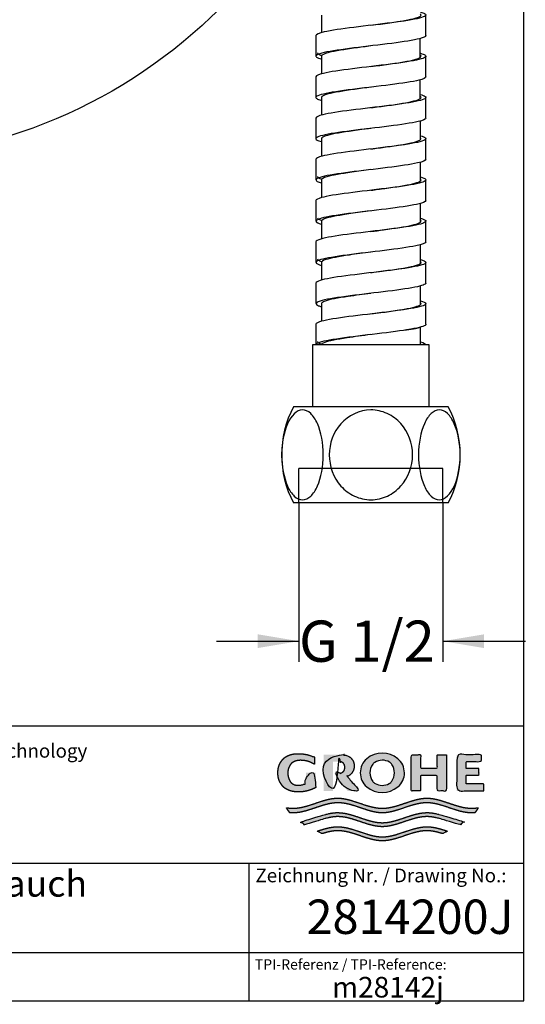
# Model space of a CAD drawing. Units: millimetres. Extents: x 7 to 203, y 4 to 291.
# Drawn here: x 130 to 203, y 4 to 148 of the extents above; entities that cross this region are included whole.
import ezdxf
from ezdxf.enums import TextEntityAlignment as Align
from ezdxf.lldxf.tags import DXFTag

# ---------------------------------------------------------------- set-up
doc = ezdxf.new("R2010")
doc.units = ezdxf.units.MM
for name, color, linetype in [('Default', 7, 'Continuous'), ('DV1_デフォルト', 7, 'Continuous'), ('Standard', 7, 'Continuous')]:
    doc.layers.add(name, color=color, linetype=linetype)
doc.styles.add('SEACAD_arial_ttf', font='arial.ttf')
doc.styles.add('SEACAD_seiso_ttf', font='seiso.ttf')
tags = doc.linetypes.add('CENTER2', pattern=[28.575, 19.05, -3.175, 3.175, -3.175]).pattern_tags.tags
tags[10:11] = [DXFTag(74, 4), DXFTag(75, 0), DXFTag(340, '0'), DXFTag(46, 0.0), DXFTag(50, 0.0), DXFTag(44, 0.0), DXFTag(45, 0.0)]
tags[8:9] = [DXFTag(74, 4), DXFTag(75, 0), DXFTag(340, '0'), DXFTag(46, 0.0), DXFTag(50, 0.0), DXFTag(44, 0.0), DXFTag(45, 0.0)]
tags[6:7] = [DXFTag(74, 4), DXFTag(75, 0), DXFTag(340, '0'), DXFTag(46, 0.0), DXFTag(50, 0.0), DXFTag(44, 0.0), DXFTag(45, 0.0)]
tags[4:5] = [DXFTag(74, 4), DXFTag(75, 0), DXFTag(340, '0'), DXFTag(46, 0.0), DXFTag(50, 0.0), DXFTag(44, 0.0), DXFTag(45, 0.0)]
tags = doc.linetypes.add('HIDDEN2', pattern=[4.7625, 3.175, -1.5875]).pattern_tags.tags
tags[6:7] = [DXFTag(74, 4), DXFTag(75, 0), DXFTag(340, '0'), DXFTag(46, 0.0), DXFTag(50, 0.0), DXFTag(44, 0.0), DXFTag(45, 0.0)]
tags[4:5] = [DXFTag(74, 4), DXFTag(75, 0), DXFTag(340, '0'), DXFTag(46, 0.0), DXFTag(50, 0.0), DXFTag(44, 0.0), DXFTag(45, 0.0)]
doc.dimstyles.new('JIS', dxfattribs={"dimtxt": 6, "dimasz": 6, "dimexe": 3, "dimexo": 0, "dimgap": 3, "dimtad": 0, "dimdsep": 46, "dimtxsty": 'SEACAD_arial_ttf', "dimblk1": '_SE_FILLED', "dimblk2": '_SE_FILLED', "dimsah": 1, "dimcen": 3, "dimclrd": 136, "dimclre": 136, "dimclrt": 136, "dimadec": 0, "dimazin": 0, "dimtfac": 1, "dimtofl": 0, "dimtmove": 0, "dimatfit": 3, "dimfxl": 0, "dimtolj": 1, "dimarcsym": 0})

# ---------------------------------------------------------------- blocks, each defined once
blk = doc.blocks.new('SE')
at = {"layer": 'DV1_デフォルト', "color": 7, "linetype": 'Continuous'}
for p, q in [((173.56, 148.42), (173.56, 145.85)), ((188.75, 145.43), (188.75, 148.43)), ((172.76, 145.42), (172.76, 142.42)), ((187.95, 142.27), (187.95, 144.99)), ((173.56, 142.42), (173.56, 139.85)), ((188.75, 139.43), (188.75, 142.43)), ((172.76, 139.42), (172.76, 136.42)), ((187.95, 136.27), (187.95, 138.99)), ((173.56, 136.42), (173.56, 133.85)), ((188.76, 133.43), (188.76, 136.43)), ((172.76, 133.42), (172.76, 130.42)), ((187.96, 130.27), (187.96, 132.99)), ((173.56, 130.42), (173.56, 127.85)), ((188.76, 127.43), (188.76, 130.43)), ((172.76, 127.42), (172.76, 124.42)), ((187.96, 124.27), (187.96, 126.99)), ((173.56, 124.42), (173.56, 121.85)), ((188.76, 121.43), (188.76, 124.43)), ((172.76, 121.42), (172.76, 118.42)), ((187.96, 118.27), (187.96, 120.99)), ((173.56, 118.42), (173.56, 115.85)), ((188.76, 115.43), (188.76, 118.43)), ((172.76, 115.42), (172.76, 112.42)), ((187.96, 112.27), (187.96, 114.99)), ((173.56, 112.42), (173.56, 109.85)), ((188.76, 109.42), (188.76, 112.42)), ((172.76, 109.42), (172.76, 106.42)), ((187.96, 106.27), (187.96, 109)), ((173.56, 106.42), (173.56, 103.85)), ((188.76, 103.42), (188.76, 106.42)), ((172.76, 103.42), (172.76, 100.42)), ((187.96, 100.42), (187.96, 103)), ((189.26, 100.42), (172.26, 100.42)), ((172.26, 100.42), (172.26, 91.42)), ((188.76, 100.42), (188.76, 100.42)), ((189.26, 91.42), (189.26, 100.42)), ((192.02, 91.42), (169.49, 91.42)), ((192.02, 77.42), (169.49, 77.42))]:
    blk.add_line(p, q, dxfattribs=at)
at = {"layer": 'DV1_デフォルト', "color": 7, "linetype": 'HIDDEN2'}
for p, q in [((170.28, 77.42), (170.28, 82.42)), ((191.24, 82.42), (170.28, 82.42)), ((191.24, 77.42), (191.24, 82.42))]:
    blk.add_line(p, q, dxfattribs=at)
at = {"layer": 'DV1_デフォルト', "color": 7, "linetype": 'CENTER2'}
blk.add_circle((105.76, 202.42), 75, dxfattribs=at)
at = {"layer": 'DV1_デフォルト', "color": 7, "linetype": 'Continuous'}
for centre, start, end in [((182.76, 84.42), 152.1819, 207.8181), ((178.76, 84.42), 332.1819, 27.8181)]:
    blk.add_arc(centre, 15, start, end, dxfattribs=at)
for points, knots in [([(187.96, 148.85), (188.23, 148.78), (188.43, 148.71), (188.97, 148.41), (188.71, 148.19), (186.98, 147.74), (185.51, 147.52), (182.05, 147.07), (180.06, 146.85), (176.51, 146.4), (174.95, 146.18), (173.18, 145.78), (172.76, 145.6), (172.76, 145.42)], [0, 0, 0, 0, 0.064137, 0.064137, 0.2592657, 0.2592657, 0.4543943, 0.4543943, 0.6495229, 0.6495229, 0.8446515, 0.8446515, 1, 1, 1, 1]), ([(180.76, 146.92), (181.7, 147.05), (182.64, 147.17), (185.09, 147.52), (186.43, 147.74), (187.95, 148.17), (188.21, 148.37), (187.96, 148.58)], [0, 0, 0, 0, 0.223351, 0.223351, 0.628067, 0.628067, 1, 1, 1, 1]), ([(188.75, 145.43), (188.75, 145.27), (188.44, 145.12), (186.98, 144.74), (185.51, 144.52), (182.05, 144.07), (180.06, 143.85), (176.51, 143.4), (174.95, 143.18), (172.97, 142.73), (172.57, 142.51), (172.96, 142.19), (173.2, 142.09), (173.55, 142)], [0, 0, 0, 0, 0.135029, 0.135029, 0.330215, 0.330215, 0.525401, 0.525401, 0.720587, 0.720587, 0.915772, 0.915772, 1, 1, 1, 1]), ([(180.76, 143.92), (180, 143.82), (179.25, 143.72), (176.93, 143.4), (175.53, 143.18), (173.93, 142.78), (173.56, 142.6), (173.56, 142.42)], [0, 0, 0, 0, 0.19975, 0.19975, 0.645491, 0.645491, 1, 1, 1, 1]), ([(187.96, 142.85), (188.26, 142.77), (188.48, 142.69), (188.97, 142.38), (188.65, 142.16), (186.83, 141.71), (185.33, 141.49), (181.83, 141.04), (179.84, 140.82), (176.32, 140.37), (174.79, 140.15), (173.14, 139.76), (172.76, 139.59), (172.76, 139.42)], [0, 0, 0, 0, 0.071633, 0.071633, 0.266781, 0.266781, 0.46193, 0.46193, 0.657079, 0.657079, 0.852228, 0.852228, 1, 1, 1, 1]), ([(172.96, 142.92), (172.96, 142.88), (172.98, 142.85), (173.11, 142.71), (173.33, 142.61), (173.66, 142.52)], [0, 0, 0, 0, 0.274001, 0.274001, 1, 1, 1, 1]), ([(180.76, 140.92), (181.63, 141.04), (182.51, 141.15), (184.93, 141.49), (186.3, 141.71), (187.93, 142.15), (188.22, 142.36), (187.96, 142.58)], [0, 0, 0, 0, 0.207833, 0.207833, 0.612425, 0.612425, 1, 1, 1, 1]), ([(188.75, 139.43), (188.75, 139.26), (188.41, 139.1), (186.83, 138.71), (185.33, 138.49), (181.83, 138.04), (179.84, 137.82), (176.32, 137.37), (174.79, 137.15), (172.91, 136.7), (172.56, 136.48), (173, 136.17), (173.23, 136.08), (173.55, 136)], [0, 0, 0, 0, 0.1425014, 0.1425014, 0.3376639, 0.3376639, 0.5328265, 0.5328265, 0.7279891, 0.7279891, 0.9231517, 0.9231517, 1, 1, 1, 1]), ([(180.76, 137.92), (179.94, 137.81), (179.12, 137.71), (176.76, 137.37), (175.39, 137.15), (173.9, 136.76), (173.56, 136.59), (173.56, 136.42)], [0, 0, 0, 0, 0.216705, 0.216705, 0.66231, 0.66231, 1, 1, 1, 1]), ([(187.96, 136.85), (188.29, 136.76), (188.52, 136.67), (188.96, 136.36), (188.59, 136.13), (186.68, 135.69), (185.14, 135.46), (181.61, 135.02), (179.63, 134.8), (176.14, 134.35), (174.64, 134.13), (173.1, 133.74), (172.76, 133.58), (172.76, 133.42)], [0, 0, 0, 0, 0.079462, 0.079462, 0.27452, 0.27452, 0.469578, 0.469578, 0.664635, 0.664635, 0.859693, 0.859693, 1, 1, 1, 1]), ([(180.76, 134.92), (181.57, 135.03), (182.38, 135.14), (184.76, 135.46), (186.16, 135.69), (187.9, 136.13), (188.24, 136.36), (187.96, 136.58), (187.96, 136.58), (187.96, 136.58)], [0, 0, 0, 0, 0.191937, 0.191937, 0.595613, 0.595613, 0.999289, 0.999289, 1, 1, 1, 1]), ([(188.76, 133.43), (188.75, 133.25), (188.37, 133.08), (186.68, 132.69), (185.14, 132.46), (181.61, 132.02), (179.63, 131.8), (176.14, 131.35), (174.64, 131.13), (172.84, 130.68), (172.55, 130.46), (173.05, 130.15), (173.27, 130.07), (173.56, 129.99)], [0, 0, 0, 0, 0.1498527, 0.1498527, 0.3449099, 0.3449099, 0.5399672, 0.5399672, 0.7350244, 0.7350244, 0.9300817, 0.9300817, 1, 1, 1, 1]), ([(180.76, 131.92), (179.87, 131.81), (178.99, 131.69), (176.6, 131.35), (175.26, 131.13), (173.86, 130.74), (173.56, 130.58), (173.56, 130.42)], [0, 0, 0, 0, 0.233741, 0.233741, 0.679364, 0.679364, 1, 1, 1, 1]), ([(187.96, 130.85), (188.32, 130.75), (188.57, 130.65), (188.94, 130.33), (188.52, 130.11), (186.52, 129.66), (184.95, 129.44), (181.39, 128.99), (179.41, 128.77), (175.96, 128.32), (174.5, 128.1), (173.06, 127.73), (172.76, 127.57), (172.76, 127.42)], [0, 0, 0, 0, 0.086481, 0.086481, 0.281652, 0.281652, 0.476822, 0.476822, 0.671992, 0.671992, 0.867162, 0.867162, 1, 1, 1, 1]), ([(180.76, 128.92), (181.5, 129.02), (182.25, 129.12), (184.59, 129.44), (186.02, 129.66), (187.84, 130.11), (188.22, 130.33), (187.98, 130.56), (187.97, 130.57), (187.96, 130.58)], [0, 0, 0, 0, 0.1768535, 0.1768535, 0.5814147, 0.5814147, 0.9859759, 0.9859759, 1, 1, 1, 1]), ([(188.76, 127.43), (188.76, 127.25), (188.33, 127.07), (186.52, 126.66), (184.95, 126.44), (181.39, 125.99), (179.41, 125.77), (175.96, 125.32), (174.5, 125.1), (172.79, 124.65), (172.54, 124.43), (173.09, 124.14), (173.3, 124.07), (173.56, 123.99)], [0, 0, 0, 0, 0.157438, 0.157438, 0.352542, 0.352542, 0.547646, 0.547646, 0.74275, 0.74275, 0.937854, 0.937854, 1, 1, 1, 1]), ([(187.96, 124.85), (188.35, 124.74), (188.61, 124.64), (188.92, 124.31), (188.45, 124.08), (186.36, 123.64), (184.76, 123.41), (181.17, 122.97), (179.19, 122.74), (175.78, 122.3), (174.36, 122.07), (173.03, 121.71), (172.76, 121.56), (172.76, 121.42)], [0, 0, 0, 0, 0.093791, 0.093791, 0.289024, 0.289024, 0.484257, 0.484257, 0.67949, 0.67949, 0.874723, 0.874723, 1, 1, 1, 1]), ([(172.96, 124.92), (172.96, 124.86), (173.01, 124.8), (173.23, 124.66), (173.42, 124.59), (173.66, 124.52)], [0, 0, 0, 0, 0.463215, 0.463215, 1, 1, 1, 1]), ([(180.76, 125.92), (179.81, 125.8), (178.86, 125.67), (176.44, 125.32), (175.12, 125.1), (173.83, 124.73), (173.56, 124.57), (173.56, 124.42)], [0, 0, 0, 0, 0.250916, 0.250916, 0.69671, 0.69671, 1, 1, 1, 1]), ([(180.76, 122.92), (181.44, 123.01), (182.12, 123.1), (184.41, 123.41), (185.87, 123.64), (187.77, 124.08), (188.2, 124.31), (188, 124.54), (187.98, 124.56), (187.96, 124.58)], [0, 0, 0, 0, 0.161624, 0.161624, 0.566741, 0.566741, 0.971859, 0.971859, 1, 1, 1, 1]), ([(188.76, 121.43), (188.76, 121.24), (188.28, 121.05), (186.36, 120.64), (184.76, 120.41), (181.17, 119.97), (179.19, 119.74), (175.78, 119.3), (174.36, 119.07), (172.74, 118.63), (172.54, 118.4), (173.14, 118.12), (173.33, 118.06), (173.55, 117.99)], [0, 0, 0, 0, 0.164756, 0.164756, 0.35992, 0.35992, 0.555084, 0.555084, 0.750248, 0.750248, 0.945412, 0.945412, 1, 1, 1, 1]), ([(172.96, 118.92), (172.96, 118.85), (173.03, 118.78), (173.27, 118.64), (173.44, 118.58), (173.66, 118.51)], [0, 0, 0, 0, 0.526501, 0.526501, 1, 1, 1, 1]), ([(180.76, 119.92), (179.75, 119.79), (178.74, 119.65), (176.28, 119.3), (175, 119.07), (173.8, 118.71), (173.56, 118.56), (173.56, 118.42)], [0, 0, 0, 0, 0.268005, 0.268005, 0.713906, 0.713906, 1, 1, 1, 1]), ([(187.96, 118.85), (188.38, 118.74), (188.65, 118.62), (188.89, 118.28), (188.36, 118.06), (186.2, 117.61), (184.57, 117.39), (180.95, 116.94), (178.98, 116.72), (175.61, 116.27), (174.22, 116.05), (173, 115.69), (172.76, 115.56), (172.76, 115.42)], [0, 0, 0, 0, 0.101474, 0.101474, 0.296669, 0.296669, 0.491865, 0.491865, 0.687061, 0.687061, 0.882256, 0.882256, 1, 1, 1, 1]), ([(180.76, 116.92), (181.37, 117), (181.99, 117.08), (184.24, 117.39), (185.73, 117.61), (187.7, 118.06), (188.18, 118.28), (188.02, 118.53), (187.99, 118.55), (187.96, 118.58)], [0, 0, 0, 0, 0.145973, 0.145973, 0.5506, 0.5506, 0.955227, 0.955227, 1, 1, 1, 1]), ([(188.76, 115.43), (188.76, 115.23), (188.24, 115.03), (186.2, 114.61), (184.57, 114.39), (180.95, 113.94), (178.98, 113.72), (175.61, 113.27), (174.22, 113.05), (172.69, 112.6), (172.55, 112.38), (173.19, 112.1), (173.36, 112.05), (173.56, 111.99)], [0, 0, 0, 0, 0.172258, 0.172258, 0.367338, 0.367338, 0.562419, 0.562419, 0.7575, 0.7575, 0.95258, 0.95258, 1, 1, 1, 1]), ([(180.76, 113.92), (179.68, 113.78), (178.61, 113.64), (176.12, 113.27), (174.88, 113.05), (173.77, 112.69), (173.56, 112.56), (173.56, 112.42)], [0, 0, 0, 0, 0.285059, 0.285059, 0.730993, 0.730993, 1, 1, 1, 1]), ([(187.96, 112.85), (188.41, 112.73), (188.68, 112.6), (188.85, 112.25), (188.28, 112.03), (186.03, 111.59), (184.37, 111.36), (180.73, 110.92), (178.76, 110.69), (175.44, 110.25), (174.09, 110.02), (172.97, 109.67), (172.76, 109.55), (172.76, 109.42)], [0, 0, 0, 0, 0.1090323, 0.1090323, 0.3042515, 0.3042515, 0.4994708, 0.4994708, 0.69469, 0.69469, 0.8899093, 0.8899093, 1, 1, 1, 1]), ([(172.96, 112.92), (172.96, 112.84), (173.04, 112.76), (173.32, 112.63), (173.47, 112.57), (173.66, 112.52)], [0, 0, 0, 0, 0.5904, 0.5904, 1, 1, 1, 1]), ([(180.76, 110.92), (181.31, 111), (181.86, 111.07), (184.06, 111.36), (185.57, 111.59), (187.62, 112.03), (188.14, 112.25), (188.03, 112.51), (188, 112.55), (187.96, 112.58)], [0, 0, 0, 0, 0.130352, 0.130352, 0.534645, 0.534645, 0.938937, 0.938937, 1, 1, 1, 1]), ([(188.76, 109.42), (188.76, 109.22), (188.19, 109.01), (186.03, 108.59), (184.37, 108.36), (180.73, 107.92), (178.76, 107.69), (175.44, 107.25), (174.09, 107.02), (172.65, 106.58), (172.57, 106.35), (173.25, 106.08), (173.39, 106.04), (173.56, 105.99)], [0, 0, 0, 0, 0.179366, 0.179366, 0.374478, 0.374478, 0.56959, 0.56959, 0.764702, 0.764702, 0.959814, 0.959814, 1, 1, 1, 1]), ([(180.76, 107.92), (179.62, 107.77), (178.48, 107.62), (175.97, 107.25), (174.76, 107.02), (173.75, 106.67), (173.56, 106.55), (173.56, 106.42)], [0, 0, 0, 0, 0.302244, 0.302244, 0.748309, 0.748309, 1, 1, 1, 1]), ([(187.97, 106.85), (188.45, 106.72), (188.72, 106.59), (188.81, 106.23), (188.19, 106.01), (185.86, 105.56), (184.17, 105.34), (180.51, 104.89), (178.55, 104.67), (175.27, 104.22), (173.96, 104), (172.94, 103.66), (172.76, 103.54), (172.76, 103.42)], [0, 0, 0, 0, 0.116159, 0.116159, 0.311472, 0.311472, 0.506785, 0.506785, 0.702098, 0.702098, 0.897411, 0.897411, 1, 1, 1, 1]), ([(180.76, 104.92), (181.24, 104.99), (181.73, 105.05), (183.87, 105.34), (185.42, 105.56), (187.54, 106.01), (188.11, 106.23), (188.04, 106.49), (188.01, 106.53), (187.97, 106.57)], [0, 0, 0, 0, 0.115269, 0.115269, 0.520856, 0.520856, 0.926444, 0.926444, 1, 1, 1, 1]), ([(188.76, 103.42), (188.76, 103.21), (188.14, 103), (185.86, 102.56), (184.17, 102.34), (180.51, 101.89), (178.55, 101.67), (175.27, 101.22), (173.96, 101), (172.94, 100.66), (172.76, 100.54), (172.76, 100.42)], [0, 0, 0, 0, 0.213617, 0.213617, 0.436693, 0.436693, 0.65977, 0.65977, 0.882846, 0.882846, 1, 1, 1, 1]), ([(180.76, 101.92), (179.55, 101.76), (178.35, 101.6), (175.82, 101.22), (174.64, 101), (173.72, 100.66), (173.56, 100.54), (173.56, 100.42)], [0, 0, 0, 0, 0.31945, 0.31945, 0.765735, 0.765735, 1, 1, 1, 1]), ([(172.96, 100.92), (172.96, 100.83), (173.08, 100.73), (173.42, 100.59), (173.53, 100.55), (173.66, 100.51)], [0, 0, 0, 0, 0.715047, 0.715047, 1, 1, 1, 1]), ([(187.96, 100.85), (188.48, 100.71), (188.75, 100.57), (188.76, 100.43), (188.76, 100.42), (188.76, 100.42)], [0, 0, 0, 0, 0.992121, 0.992121, 1, 1, 1, 1]), ([(188.06, 100.42), (188.06, 100.42), (188.06, 100.43), (188.06, 100.48), (188.02, 100.53), (187.96, 100.57)], [0, 0, 0, 0, 0.025798, 0.025798, 1, 1, 1, 1]), ([(173.83, 84.42), (173.83, 82.76), (173.53, 81.12), (172.71, 79.28), (172.37, 78.77), (171.63, 78.08), (171.21, 77.89), (170.39, 77.88), (169.98, 78.07), (169.23, 78.77), (168.89, 79.27), (168.07, 81.12), (167.77, 82.78), (167.77, 86.06), (168.07, 87.72), (169.16, 90.17), (169.96, 90.96), (171.2, 90.96), (171.61, 90.78), (172.37, 90.08), (172.7, 89.57), (173.53, 87.74), (173.83, 86.09), (173.83, 84.42)], [0, 0, 0, 0, 0.125, 0.125, 0.1875, 0.1875, 0.25, 0.25, 0.3125, 0.3125, 0.375, 0.375, 0.5, 0.5, 0.625, 0.625, 0.75, 0.75, 0.8125, 0.8125, 0.875, 0.875, 1, 1, 1, 1]), ([(186.82, 84.42), (186.82, 82.76), (186.22, 81.12), (184.57, 79.28), (183.9, 78.77), (182.42, 78.08), (181.59, 77.89), (179.95, 77.88), (179.12, 78.07), (177.62, 78.77), (176.95, 79.27), (175.3, 81.12), (174.7, 82.78), (174.69, 86.06), (175.3, 87.72), (177.48, 90.17), (179.09, 90.96), (181.57, 90.96), (182.39, 90.78), (183.89, 90.08), (184.56, 89.57), (186.21, 87.74), (186.82, 86.09), (186.82, 84.42)], [0, 0, 0, 0, 0.125, 0.125, 0.1875, 0.1875, 0.25, 0.25, 0.3125, 0.3125, 0.375, 0.375, 0.5, 0.5, 0.625, 0.625, 0.75, 0.75, 0.8125, 0.8125, 0.875, 0.875, 1, 1, 1, 1]), ([(187.69, 84.42), (187.69, 86.09), (187.99, 87.73), (188.81, 89.57), (189.15, 90.07), (189.89, 90.77), (190.3, 90.96), (191.12, 90.96), (191.53, 90.78), (192.28, 90.08), (192.62, 89.57), (193.45, 87.72), (193.75, 86.07), (193.75, 82.79), (193.45, 81.13), (192.36, 78.68), (191.55, 77.89), (190.31, 77.88), (189.9, 78.07), (189.15, 78.76), (188.81, 79.27), (187.99, 81.11), (187.69, 82.76), (187.69, 84.42)], [0, 0, 0, 0, 0.125, 0.125, 0.1875, 0.1875, 0.25, 0.25, 0.3125, 0.3125, 0.375, 0.375, 0.5, 0.5, 0.625, 0.625, 0.75, 0.75, 0.8125, 0.8125, 0.875, 0.875, 1, 1, 1, 1])]:
    blk.add_open_spline(points, degree=3, knots=knots, dxfattribs=at)
blk.add_rational_spline([(187.87, 102.97), (187.66, 102.85), (186.99, 102.74), (186.47, 102.66), (185.72, 102.56)], [0.938914533947, 0.952896056318, 1, 0.962871262006, 0.94632169684], degree=2, knots=[0, 0, 0, 0.559212, 0.559212, 1, 1, 1], dxfattribs=at)
blk = doc.blocks.new('DMBLK7')
at = {"layer": 'Default', "linetype": 'Continuous', "lineweight": 30}
for points in [[(164.28, 56.31), (170.28, 57.31), (164.28, 58.31)], [(197.24, 56.31), (197.24, 58.31), (191.24, 57.31)]]:
    blk.add_hatch(color=136, dxfattribs=at).paths.add_polyline_path(points)
at = {"layer": 'Default', "color": 136, "linetype": 'Continuous', "lineweight": 30}
for p, q in [((170.28, 77.42), (170.28, 54.31)), ((191.24, 77.42), (191.24, 54.31)), ((158.28, 57.31), (170.28, 57.31)), ((191.24, 57.31), (203.24, 57.31))]:
    blk.add_line(p, q, dxfattribs=at)
at = {"layer": 'Default', "color": 136, "linetype": 'Continuous', "lineweight": 30, "style": 'SEACAD_arial_ttf'}
blk.add_text('G 1/2', height=6, dxfattribs=at).set_placement((170.29, 60.31), align=Align.TOP_LEFT)
blk = doc.blocks.new('_SE_FILLED')
at = {"color": 0}
blk.add_line((0, 0), (-1, 0), dxfattribs=at)
blk.add_solid([(0, 0), (-1, -0.1665), (-1, 0.1665), (0, 0)], dxfattribs=at)

msp = doc.modelspace()

# ---------------------------------------------------------------- hatches: boundary and pattern name
at = {"layer": 'Standard', "linetype": 'Continuous'}
for points in [[(172.717, 36.007), (172.717, 38.161), (171.314, 38.161), (171.314, 36.617), (171.192, 36.561), (171.067, 36.511), (170.939, 36.468), (170.809, 36.43), (170.677, 36.4), (170.544, 36.376), (170.41, 36.359), (170.275, 36.349), (170.141, 36.346), (170.015, 36.347), (169.897, 36.357), (169.786, 36.376), (169.682, 36.402), (169.586, 36.435), (169.497, 36.473), (169.377, 36.537), (169.273, 36.608), (169.189, 36.676), (169.117, 36.749), (169.054, 36.827), (168.997, 36.911), (168.943, 37.005), (168.891, 37.108), (168.837, 37.227), (168.784, 37.364), (168.753, 37.466), (168.724, 37.578), (168.7, 37.703), (168.682, 37.841), (168.67, 37.993), (168.666, 38.161), (168.671, 38.328), (168.686, 38.48), (168.71, 38.618), (168.741, 38.743), (168.777, 38.855), (168.818, 38.958), (168.885, 39.094), (168.955, 39.213), (169.023, 39.317), (169.091, 39.41), (169.165, 39.495), (169.247, 39.572), (169.34, 39.645), (169.447, 39.713), (169.534, 39.761), (169.63, 39.806), (169.735, 39.848), (169.85, 39.886), (169.973, 39.919), (170.107, 39.945), (170.25, 39.964), (170.402, 39.974), (170.564, 39.975), (170.794, 39.968), (171.025, 39.946), (171.255, 39.908), (171.483, 39.856), (171.707, 39.789), (171.926, 39.708), (172.139, 39.612), (172.344, 39.504), (172.541, 39.384), (172.541, 40.418), (172.302, 40.526), (172.056, 40.623), (171.806, 40.707), (171.551, 40.779), (171.293, 40.838), (171.032, 40.884), (170.77, 40.917), (170.507, 40.937), (170.245, 40.943), (169.986, 40.942), (169.743, 40.926), (169.515, 40.897), (169.302, 40.857), (169.104, 40.807), (168.921, 40.748), (168.753, 40.684), (168.6, 40.614), (168.461, 40.541), (168.344, 40.472), (168.238, 40.4), (168.142, 40.325), (168.053, 40.247), (167.971, 40.164), (167.894, 40.076), (167.784, 39.933), (167.676, 39.774), (167.602, 39.655), (167.529, 39.525), (167.458, 39.383), (167.393, 39.226), (167.334, 39.053), (167.285, 38.862), (167.247, 38.651), (167.223, 38.418), (167.214, 38.161), (167.214, 38.161), (167.214, 38.16), (167.223, 37.903), (167.247, 37.67), (167.285, 37.459), (167.334, 37.268), (167.393, 37.095), (167.458, 36.938), (167.529, 36.796), (167.602, 36.666), (167.676, 36.547), (167.784, 36.388), (167.894, 36.245), (167.971, 36.157), (168.053, 36.074), (168.142, 35.996), (168.238, 35.921), (168.344, 35.849), (168.461, 35.78), (168.6, 35.707), (168.753, 35.637), (168.921, 35.573), (169.104, 35.514), (169.302, 35.464), (169.515, 35.424), (169.743, 35.395), (169.986, 35.379), (170.245, 35.378), (170.529, 35.386), (170.814, 35.409), (171.098, 35.449), (171.38, 35.504), (171.659, 35.575), (171.934, 35.662), (172.202, 35.763), (172.464, 35.878)], [(178.324, 39.142), (178.318, 39.295), (178.303, 39.432), (178.279, 39.557), (178.248, 39.67), (178.211, 39.773), (178.17, 39.865), (178.102, 39.989), (178.032, 40.097), (177.964, 40.191), (177.894, 40.276), (177.82, 40.353), (177.737, 40.423), (177.643, 40.489), (177.535, 40.551), (177.4, 40.615), (177.244, 40.674), (177.128, 40.708), (177.003, 40.738), (176.869, 40.762), (176.724, 40.779), (176.571, 40.788), (176.407, 40.789), (173.858, 40.789), (173.858, 35.532), (175.253, 35.532), (175.253, 39.784), (176.158, 39.784), (176.259, 39.782), (176.351, 39.77), (176.434, 39.751), (176.508, 39.725), (176.574, 39.696), (176.63, 39.663), (176.689, 39.621), (176.738, 39.575), (176.781, 39.524), (176.81, 39.481), (176.838, 39.433), (176.868, 39.378), (176.896, 39.315), (176.921, 39.243), (176.942, 39.159), (176.956, 39.061), (176.961, 38.948), (176.956, 38.835), (176.942, 38.737), (176.921, 38.653), (176.896, 38.581), (176.868, 38.518), (176.838, 38.463), (176.8, 38.401), (176.76, 38.346), (176.715, 38.298), (176.676, 38.264), (176.63, 38.233), (176.581, 38.204), (176.525, 38.177), (176.462, 38.154), (176.392, 38.134), (176.315, 38.12), (176.231, 38.113), (175.429, 38.113), (177.359, 35.532), (179.09, 35.532), (177.329, 37.641), (177.438, 37.686), (177.535, 37.734), (177.643, 37.796), (177.737, 37.862), (177.82, 37.932), (177.894, 38.009), (177.964, 38.094), (178.032, 38.188), (178.102, 38.296), (178.17, 38.419), (178.211, 38.512), (178.248, 38.614), (178.279, 38.727), (178.303, 38.852), (178.318, 38.99)], [(191.777, 40.789), (190.41, 40.789), (190.41, 38.85), (187.986, 38.85), (187.986, 40.789), (186.627, 40.789), (186.627, 35.532), (187.986, 35.532), (187.986, 37.765), (190.41, 37.765), (190.41, 35.532), (191.777, 35.532)], [(197.202, 35.532), (197.202, 36.537), (194.621, 36.537), (194.621, 37.829), (196.492, 37.829), (196.492, 38.802), (194.621, 38.802), (194.621, 39.784), (196.851, 39.784), (196.851, 40.789), (193.262, 40.789), (193.262, 35.532)], [(195.944, 32.398), (196.028, 32.498), (196.11, 32.602), (196.212, 32.743), (196.309, 32.89), (196.398, 33.04), (196.235, 33.014), (196.073, 32.993), (195.857, 32.971), (195.64, 32.957), (195.424, 32.953), (194.99, 32.972), (194.557, 33.026), (194.123, 33.108), (193.69, 33.213), (193.257, 33.337), (192.534, 33.57), (191.812, 33.814), (191.09, 34.046), (190.657, 34.169), (190.223, 34.274), (189.79, 34.356), (189.357, 34.408), (188.924, 34.427), (188.49, 34.408), (188.057, 34.355), (187.624, 34.273), (187.19, 34.168), (186.757, 34.044), (186.035, 33.812), (185.312, 33.567), (184.59, 33.335), (184.157, 33.211), (183.724, 33.106), (183.29, 33.025), (182.857, 32.972), (182.423, 32.953), (181.99, 32.972), (181.557, 33.025), (181.123, 33.106), (180.69, 33.211), (180.257, 33.335), (179.534, 33.567), (178.812, 33.812), (178.09, 34.044), (177.657, 34.168), (177.223, 34.273), (176.79, 34.355), (176.357, 34.408), (175.923, 34.427), (175.49, 34.408), (175.057, 34.356), (174.624, 34.274), (174.19, 34.169), (173.757, 34.046), (173.035, 33.814), (172.313, 33.57), (171.59, 33.337), (171.157, 33.213), (170.724, 33.108), (170.29, 33.026), (169.857, 32.972), (169.423, 32.953), (169.261, 32.955), (169.099, 32.963), (168.882, 32.981), (168.666, 33.007), (168.449, 33.04), (168.515, 32.927), (168.586, 32.816), (168.685, 32.672), (168.791, 32.532), (168.903, 32.398), (169.091, 32.382), (169.279, 32.371), (169.466, 32.368), (169.9, 32.388), (170.333, 32.441), (170.767, 32.523), (171.2, 32.629), (171.633, 32.752), (172.355, 32.985), (173.078, 33.229), (173.8, 33.461), (174.233, 33.585), (174.666, 33.69), (175.1, 33.771), (175.533, 33.823), (175.966, 33.842), (176.397, 33.823), (176.827, 33.771), (177.258, 33.69), (177.688, 33.586), (178.119, 33.464), (178.836, 33.233), (179.553, 32.99), (180.271, 32.759), (180.701, 32.635), (181.132, 32.529), (181.562, 32.446), (181.993, 32.39), (182.423, 32.368), (182.854, 32.39), (183.284, 32.446), (183.715, 32.529), (184.145, 32.635), (184.576, 32.759), (185.293, 32.99), (186.011, 33.233), (186.728, 33.464), (187.159, 33.586), (187.589, 33.69), (188.02, 33.771), (188.45, 33.823), (188.881, 33.842), (189.314, 33.823), (189.747, 33.771), (190.181, 33.69), (190.614, 33.585), (191.047, 33.461), (191.769, 33.229), (192.491, 32.985), (193.214, 32.752), (193.647, 32.629), (194.08, 32.523), (194.514, 32.441), (194.947, 32.388), (195.381, 32.368), (195.568, 32.371), (195.756, 32.382)], [(182.423, 30.311), (182.854, 30.333), (183.284, 30.388), (183.715, 30.471), (184.145, 30.577), (184.576, 30.701), (185.293, 30.933), (186.011, 31.176), (186.728, 31.406), (187.159, 31.528), (187.589, 31.632), (188.02, 31.713), (188.45, 31.766), (188.881, 31.784), (189.119, 31.779), (189.357, 31.762), (189.595, 31.735), (189.833, 31.699), (190.071, 31.655), (190.309, 31.603), (190.666, 31.513), (191.023, 31.411), (193.733, 30.598), (193.913, 30.739), (194.085, 30.89), (194.167, 30.969), (194.247, 31.051), (191.023, 32.008), (190.673, 32.107), (190.323, 32.194), (190.09, 32.244), (189.856, 32.287), (189.623, 32.322), (189.39, 32.348), (189.157, 32.364), (188.924, 32.369), (188.49, 32.35), (188.057, 32.297), (187.624, 32.215), (187.19, 32.11), (186.757, 31.986), (186.035, 31.754), (185.312, 31.509), (184.59, 31.277), (184.157, 31.154), (183.724, 31.048), (183.29, 30.967), (182.857, 30.914), (182.423, 30.895), (181.99, 30.914), (181.557, 30.967), (181.123, 31.048), (180.69, 31.154), (180.257, 31.277), (179.534, 31.509), (178.812, 31.754), (178.09, 31.986), (177.657, 32.11), (177.223, 32.215), (176.79, 32.297), (176.357, 32.35), (175.923, 32.369), (175.69, 32.364), (175.457, 32.348), (175.224, 32.322), (174.99, 32.287), (174.757, 32.244), (174.524, 32.194), (174.174, 32.107), (173.824, 32.008), (170.6, 31.051), (170.762, 30.89), (170.934, 30.739), (171.023, 30.667), (171.114, 30.598), (173.824, 31.411), (174.181, 31.513), (174.538, 31.603), (174.776, 31.655), (175.014, 31.699), (175.252, 31.735), (175.49, 31.762), (175.728, 31.779), (175.966, 31.784), (176.397, 31.766), (176.827, 31.713), (177.258, 31.632), (177.688, 31.528), (178.119, 31.406), (178.836, 31.176), (179.553, 30.933), (180.271, 30.701), (180.701, 30.577), (181.132, 30.471), (181.562, 30.388), (181.993, 30.333)], [(182.423, 28.253), (182.854, 28.275), (183.284, 28.33), (183.715, 28.413), (184.145, 28.52), (184.576, 28.643), (185.293, 28.875), (186.011, 29.118), (186.728, 29.348), (187.159, 29.471), (187.589, 29.575), (188.02, 29.656), (188.45, 29.708), (188.881, 29.727), (189.137, 29.72), (189.393, 29.701), (189.649, 29.67), (189.904, 29.629), (190.16, 29.578), (190.416, 29.52), (190.8, 29.418), (191.184, 29.304), (191.913, 29.665), (191.414, 29.829), (190.916, 29.982), (190.584, 30.073), (190.252, 30.153), (189.92, 30.219), (189.588, 30.269), (189.256, 30.3), (188.924, 30.311), (188.49, 30.292), (188.057, 30.239), (187.624, 30.158), (187.19, 30.052), (186.757, 29.929), (186.035, 29.696), (185.312, 29.452), (184.59, 29.219), (184.157, 29.096), (183.724, 28.991), (183.29, 28.909), (182.857, 28.856), (182.423, 28.838), (181.99, 28.856), (181.557, 28.909), (181.123, 28.991), (180.69, 29.096), (180.257, 29.219), (179.534, 29.452), (178.812, 29.696), (178.09, 29.929), (177.657, 30.052), (177.223, 30.158), (176.79, 30.239), (176.357, 30.292), (175.923, 30.311), (175.591, 30.3), (175.259, 30.269), (174.927, 30.219), (174.595, 30.153), (174.263, 30.073), (173.931, 29.982), (173.433, 29.829), (172.934, 29.665), (173.663, 29.304), (174.047, 29.418), (174.431, 29.52), (174.686, 29.578), (174.942, 29.629), (175.198, 29.67), (175.454, 29.701), (175.71, 29.72), (175.966, 29.727), (176.397, 29.708), (176.827, 29.656), (177.258, 29.575), (177.688, 29.471), (178.119, 29.348), (178.836, 29.118), (179.553, 28.875), (180.271, 28.643), (180.701, 28.52), (181.132, 28.413), (181.562, 28.33), (181.993, 28.275)]]:
    msp.add_hatch(color=252, dxfattribs=at).paths.add_polyline_path(points)
h = msp.add_hatch(color=252, dxfattribs=at)
edge = h.paths.add_edge_path()
edge.add_arc((182.415, 38.848), 3.546, 230.19702, 309.80297)
edge.add_arc((182.987, 38.162), 2.653, 309.80297, 410.55884)
edge.add_arc((182.416, 37.53), 3.504, 49.92327, 130.39635)
edge.add_arc((181.879, 38.161), 2.675, 130.39635, 229.60365)
edge = h.paths.add_edge_path()
edge.add_arc((182.719, 38.163), 2.101, 143.93388, 217.0346)
edge.add_arc((181.896, 37.542), 1.071, 217.0346, 240.14945)
edge.add_arc((182.415, 38.446), 2.113, 240.14945, 298.65506)
edge.add_arc((182.914, 37.532), 1.071, 298.65506, 326.07939)
edge.add_arc((181.974, 38.164), 2.205, 326.07939, 392.93378)
edge.add_arc((182.925, 38.78), 1.071, 32.93378, 59.70433)
edge.add_arc((182.415, 37.907), 2.082, 59.70433, 121.52225)
edge.add_arc((181.886, 38.769), 1.071, 121.52225, 143.93388)

# ---------------------------------------------------------------- linework, layer by layer
at = {"layer": 'Default', "color": 7, "linetype": 'Continuous'}
for p, q in [((203.005, 5), (203.005, 291)), ((6.6, 45), (203.005, 45)), ((6.6, 25), (203.005, 25)), ((163, 25), (163, 5)), ((25, 12), (203.005, 12))]:
    msp.add_line(p, q, dxfattribs=at)
at = {"layer": 'Standard', "color": 7, "linetype": 'Continuous'}
msp.add_line((6.6, 5), (203.005, 5), dxfattribs=at)
for centre, radius, start, end in [((181.879, 38.161), 2.675, 130.39635, 229.60365), ((182.416, 37.53), 3.504, 49.92327, 130.39635), ((182.987, 38.162), 2.653, 309.80297, 50.55884), ((182.719, 38.163), 2.101, 143.93388, 217.0346), ((181.886, 38.769), 1.071, 121.52225, 143.93388), ((182.415, 37.907), 2.082, 59.70433, 121.52225), ((182.925, 38.78), 1.071, 32.93378, 59.70433), ((181.974, 38.164), 2.205, 326.07939, 32.93378), ((182.415, 38.848), 3.546, 230.19702, 309.80297), ((181.896, 37.542), 1.071, 217.0346, 240.14945), ((182.415, 38.446), 2.113, 240.14945, 298.65506), ((182.914, 37.532), 1.071, 298.65506, 326.07939)]:
    msp.add_arc(centre, radius, start, end, dxfattribs=at)
for points in [[(172.717, 36.007), (172.717, 38.161), (171.314, 38.161), (171.314, 36.617), (171.192, 36.561), (171.067, 36.511), (170.939, 36.468), (170.809, 36.43), (170.677, 36.4), (170.544, 36.376), (170.41, 36.359), (170.275, 36.349), (170.141, 36.346), (170.015, 36.347), (169.897, 36.357), (169.786, 36.376), (169.682, 36.402), (169.586, 36.435), (169.497, 36.473), (169.377, 36.537), (169.273, 36.608), (169.189, 36.676), (169.117, 36.749), (169.054, 36.827), (168.997, 36.911), (168.943, 37.005), (168.891, 37.108), (168.837, 37.227), (168.784, 37.364), (168.753, 37.466), (168.724, 37.578), (168.7, 37.703), (168.682, 37.841), (168.67, 37.993), (168.666, 38.161), (168.671, 38.328), (168.686, 38.48), (168.71, 38.618), (168.741, 38.743), (168.777, 38.855), (168.818, 38.958), (168.885, 39.094), (168.955, 39.213), (169.023, 39.317), (169.091, 39.41), (169.165, 39.495), (169.247, 39.572), (169.34, 39.645), (169.447, 39.713), (169.534, 39.761), (169.63, 39.806), (169.735, 39.848), (169.85, 39.886), (169.973, 39.919), (170.107, 39.945), (170.25, 39.964), (170.402, 39.974), (170.564, 39.975), (170.794, 39.968), (171.025, 39.946), (171.255, 39.908), (171.483, 39.856), (171.707, 39.789), (171.926, 39.708), (172.139, 39.612), (172.344, 39.504), (172.541, 39.384), (172.541, 40.418), (172.302, 40.526), (172.056, 40.623), (171.806, 40.707), (171.551, 40.779), (171.293, 40.838), (171.032, 40.884), (170.77, 40.917), (170.507, 40.937), (170.245, 40.943), (169.986, 40.942), (169.743, 40.926), (169.515, 40.897), (169.302, 40.857), (169.104, 40.807), (168.921, 40.748), (168.753, 40.684), (168.6, 40.614), (168.461, 40.541), (168.344, 40.472), (168.238, 40.4), (168.142, 40.325), (168.053, 40.247), (167.971, 40.164), (167.894, 40.076), (167.784, 39.933), (167.676, 39.774), (167.602, 39.655), (167.529, 39.525), (167.458, 39.383), (167.393, 39.226), (167.334, 39.053), (167.285, 38.862), (167.247, 38.651), (167.223, 38.418), (167.214, 38.161), (167.214, 38.161), (167.214, 38.16), (167.223, 37.903), (167.247, 37.67), (167.285, 37.459), (167.334, 37.268), (167.393, 37.095), (167.458, 36.938), (167.529, 36.796), (167.602, 36.666), (167.676, 36.547), (167.784, 36.388), (167.894, 36.245), (167.971, 36.157), (168.053, 36.074), (168.142, 35.996), (168.238, 35.921), (168.344, 35.849), (168.461, 35.78), (168.6, 35.707), (168.753, 35.637), (168.921, 35.573), (169.104, 35.514), (169.302, 35.464), (169.515, 35.424), (169.743, 35.395), (169.986, 35.379), (170.245, 35.378), (170.529, 35.386), (170.814, 35.409), (171.098, 35.449), (171.38, 35.504), (171.659, 35.575), (171.934, 35.662), (172.202, 35.763), (172.464, 35.878), (172.717, 36.007)], [(178.324, 39.142), (178.318, 39.295), (178.303, 39.432), (178.279, 39.557), (178.248, 39.67), (178.211, 39.773), (178.17, 39.865), (178.102, 39.989), (178.032, 40.097), (177.964, 40.191), (177.894, 40.276), (177.82, 40.353), (177.737, 40.423), (177.643, 40.489), (177.535, 40.551), (177.4, 40.615), (177.244, 40.674), (177.128, 40.708), (177.003, 40.738), (176.869, 40.762), (176.724, 40.779), (176.571, 40.788), (176.407, 40.789), (173.858, 40.789), (173.858, 35.532), (175.253, 35.532), (175.253, 39.784), (176.158, 39.784), (176.259, 39.782), (176.351, 39.77), (176.434, 39.751), (176.508, 39.725), (176.574, 39.696), (176.63, 39.663), (176.689, 39.621), (176.738, 39.575), (176.781, 39.524), (176.81, 39.481), (176.838, 39.433), (176.868, 39.378), (176.896, 39.315), (176.921, 39.243), (176.942, 39.159), (176.956, 39.061), (176.961, 38.948), (176.956, 38.835), (176.942, 38.737), (176.921, 38.653), (176.896, 38.581), (176.868, 38.518), (176.838, 38.463), (176.8, 38.401), (176.76, 38.346), (176.715, 38.298), (176.676, 38.264), (176.63, 38.233), (176.581, 38.204), (176.525, 38.177), (176.462, 38.154), (176.392, 38.134), (176.315, 38.12), (176.231, 38.113), (175.429, 38.113), (177.359, 35.532), (179.09, 35.532), (177.329, 37.641), (177.438, 37.686), (177.535, 37.734), (177.643, 37.796), (177.737, 37.862), (177.82, 37.932), (177.894, 38.009), (177.964, 38.094), (178.032, 38.188), (178.102, 38.296), (178.17, 38.419), (178.211, 38.512), (178.248, 38.614), (178.279, 38.727), (178.303, 38.852), (178.318, 38.99), (178.324, 39.142)], [(191.777, 40.789), (190.41, 40.789), (190.41, 38.85), (187.986, 38.85), (187.986, 40.789), (186.627, 40.789), (186.627, 35.532), (187.986, 35.532), (187.986, 37.765), (190.41, 37.765), (190.41, 35.532), (191.777, 35.532), (191.777, 40.789)], [(197.202, 35.532), (193.262, 35.532), (193.262, 40.789), (196.851, 40.789), (196.851, 39.784), (194.621, 39.784), (194.621, 38.802), (196.492, 38.802), (196.492, 37.829), (194.621, 37.829), (194.621, 36.537), (197.202, 36.537), (197.202, 35.532)], [(195.944, 32.398), (195.756, 32.382), (195.568, 32.371), (195.381, 32.368), (194.947, 32.388), (194.514, 32.441), (194.08, 32.523), (193.647, 32.629), (193.214, 32.752), (192.491, 32.985), (191.769, 33.229), (191.047, 33.461), (190.614, 33.585), (190.181, 33.69), (189.747, 33.771), (189.314, 33.823), (188.881, 33.842), (188.45, 33.823), (188.02, 33.771), (187.589, 33.69), (187.159, 33.586), (186.728, 33.464), (186.011, 33.233), (185.293, 32.99), (184.576, 32.759), (184.145, 32.635), (183.715, 32.529), (183.284, 32.446), (182.854, 32.39), (182.423, 32.368), (181.993, 32.39), (181.562, 32.446), (181.132, 32.529), (180.701, 32.635), (180.271, 32.759), (179.553, 32.99), (178.836, 33.233), (178.119, 33.464), (177.688, 33.586), (177.258, 33.69), (176.827, 33.771), (176.397, 33.823), (175.966, 33.842), (175.533, 33.823), (175.1, 33.771), (174.666, 33.69), (174.233, 33.585), (173.8, 33.461), (173.078, 33.229), (172.355, 32.985), (171.633, 32.752), (171.2, 32.629), (170.767, 32.523), (170.333, 32.441), (169.9, 32.388), (169.466, 32.368), (169.279, 32.371), (169.091, 32.382), (168.903, 32.398), (168.791, 32.532), (168.685, 32.672), (168.586, 32.816), (168.515, 32.927), (168.449, 33.04), (168.666, 33.007), (168.882, 32.981), (169.099, 32.963), (169.261, 32.955), (169.423, 32.953), (169.857, 32.972), (170.29, 33.026), (170.724, 33.108), (171.157, 33.213), (171.59, 33.337), (172.313, 33.57), (173.035, 33.814), (173.757, 34.046), (174.19, 34.169), (174.624, 34.274), (175.057, 34.356), (175.49, 34.408), (175.923, 34.427), (176.357, 34.408), (176.79, 34.355), (177.223, 34.273), (177.657, 34.168), (178.09, 34.044), (178.812, 33.812), (179.534, 33.567), (180.257, 33.335), (180.69, 33.211), (181.123, 33.106), (181.557, 33.025), (181.99, 32.972), (182.423, 32.953), (182.857, 32.972), (183.29, 33.025), (183.724, 33.106), (184.157, 33.211), (184.59, 33.335), (185.312, 33.567), (186.035, 33.812), (186.757, 34.044), (187.19, 34.168), (187.624, 34.273), (188.057, 34.355), (188.49, 34.408), (188.924, 34.427), (189.357, 34.408), (189.79, 34.356), (190.223, 34.274), (190.657, 34.169), (191.09, 34.046), (191.812, 33.814), (192.534, 33.57), (193.257, 33.337), (193.69, 33.213), (194.123, 33.108), (194.557, 33.026), (194.99, 32.972), (195.424, 32.953), (195.64, 32.957), (195.857, 32.971), (196.073, 32.993), (196.235, 33.014), (196.398, 33.04), (196.309, 32.89), (196.212, 32.743), (196.11, 32.602), (196.028, 32.498), (195.944, 32.398)], [(182.423, 30.311), (182.854, 30.333), (183.284, 30.388), (183.715, 30.471), (184.145, 30.577), (184.576, 30.701), (185.293, 30.933), (186.011, 31.176), (186.728, 31.406), (187.159, 31.528), (187.589, 31.632), (188.02, 31.713), (188.45, 31.766), (188.881, 31.784), (189.119, 31.779), (189.357, 31.762), (189.595, 31.735), (189.833, 31.699), (190.071, 31.655), (190.309, 31.603), (190.666, 31.513), (191.023, 31.411), (193.733, 30.598), (193.913, 30.739), (194.085, 30.89), (194.167, 30.969), (194.247, 31.051), (191.023, 32.008), (190.673, 32.107), (190.323, 32.194), (190.09, 32.244), (189.856, 32.287), (189.623, 32.322), (189.39, 32.348), (189.157, 32.364), (188.924, 32.369), (188.49, 32.35), (188.057, 32.297), (187.624, 32.215), (187.19, 32.11), (186.757, 31.986), (186.035, 31.754), (185.312, 31.509), (184.59, 31.277), (184.157, 31.154), (183.724, 31.048), (183.29, 30.967), (182.857, 30.914), (182.423, 30.895), (181.99, 30.914), (181.557, 30.967), (181.123, 31.048), (180.69, 31.154), (180.257, 31.277), (179.534, 31.509), (178.812, 31.754), (178.09, 31.986), (177.657, 32.11), (177.223, 32.215), (176.79, 32.297), (176.357, 32.35), (175.923, 32.369), (175.69, 32.364), (175.457, 32.348), (175.224, 32.322), (174.99, 32.287), (174.757, 32.244), (174.524, 32.194), (174.174, 32.107), (173.824, 32.008), (170.6, 31.051), (170.762, 30.89), (170.934, 30.739), (171.023, 30.667), (171.114, 30.598), (173.824, 31.411), (174.181, 31.513), (174.538, 31.603), (174.776, 31.655), (175.014, 31.699), (175.252, 31.735), (175.49, 31.762), (175.728, 31.779), (175.966, 31.784), (176.397, 31.766), (176.827, 31.713), (177.258, 31.632), (177.688, 31.528), (178.119, 31.406), (178.836, 31.176), (179.553, 30.933), (180.271, 30.701), (180.701, 30.577), (181.132, 30.471), (181.562, 30.388), (181.993, 30.333), (182.423, 30.311)], [(182.423, 28.253), (182.854, 28.275), (183.284, 28.33), (183.715, 28.413), (184.145, 28.52), (184.576, 28.643), (185.293, 28.875), (186.011, 29.118), (186.728, 29.348), (187.159, 29.471), (187.589, 29.575), (188.02, 29.656), (188.45, 29.708), (188.881, 29.727), (189.137, 29.72), (189.393, 29.701), (189.649, 29.67), (189.904, 29.629), (190.16, 29.578), (190.416, 29.52), (190.8, 29.418), (191.184, 29.304), (191.913, 29.665), (191.414, 29.829), (190.916, 29.982), (190.584, 30.073), (190.252, 30.153), (189.92, 30.219), (189.588, 30.269), (189.256, 30.3), (188.924, 30.311), (188.49, 30.292), (188.057, 30.239), (187.624, 30.158), (187.19, 30.052), (186.757, 29.929), (186.035, 29.696), (185.312, 29.452), (184.59, 29.219), (184.157, 29.096), (183.724, 28.991), (183.29, 28.909), (182.857, 28.856), (182.423, 28.838), (181.99, 28.856), (181.557, 28.909), (181.123, 28.991), (180.69, 29.096), (180.257, 29.219), (179.534, 29.452), (178.812, 29.696), (178.09, 29.929), (177.657, 30.052), (177.223, 30.158), (176.79, 30.239), (176.357, 30.292), (175.923, 30.311), (175.591, 30.3), (175.259, 30.269), (174.927, 30.219), (174.595, 30.153), (174.263, 30.073), (173.931, 29.982), (173.433, 29.829), (172.934, 29.665), (173.663, 29.304), (174.047, 29.418), (174.431, 29.52), (174.686, 29.578), (174.942, 29.629), (175.198, 29.67), (175.454, 29.701), (175.71, 29.72), (175.966, 29.727), (176.397, 29.708), (176.827, 29.656), (177.258, 29.575), (177.688, 29.471), (178.119, 29.348), (178.836, 29.118), (179.553, 28.875), (180.271, 28.643), (180.701, 28.52), (181.132, 28.413), (181.562, 28.33), (181.993, 28.275), (182.423, 28.253)]]:
    msp.add_open_spline(points, degree=1, dxfattribs=at)

# ---------------------------------------------------------------- block references
at = {"layer": 'Default'}
msp.add_blockref('SE', (0, 0), dxfattribs=at)

# ---------------------------------------------------------------- texts
at = {"layer": 'Default', "color": 7, "linetype": 'Continuous'}
for s, height, style, p in [('Grohe Water Technology', 2, 'SEACAD_arial_ttf', (108.057, 42.361)), ('Zeichnung Nr. / Drawing No.:', 2, 'SEACAD_arial_ttf', (163.951, 24.227)), ('Metall,-Brauseschlauch', 3.8, 'SEACAD_seiso_ttf', (82.97, 23.936)), ('2814200J', 5, 'SEACAD_seiso_ttf', (171.386, 19.714)), ('TPI-Referenz / TPI-Reference:', 1.5, 'SEACAD_arial_ttf', (163.858, 11.027)), ('m28142j', 3, 'SEACAD_arial_ttf', (175.098, 8.465))]:
    msp.add_text(s, height=height, dxfattribs=dict(at, style=style)).set_placement(p, align=Align.TOP_LEFT)

# ---------------------------------------------------------------- dimensions: what is measured, and where the dimension line sits
at = {"layer": 'Default', "color": 136, "linetype": 'Continuous', "lineweight": 30}
dim = msp.add_linear_dim(base=(191.235, 57.315), p1=(170.28, 82.423), p2=(191.235, 77.423), text='\\A1;G 1/2 {}', dimstyle='JIS', dxfattribs=at)
dim.commit()
dim.dimension.update_dxf_attribs({"geometry": 'DMBLK7', "text_midpoint": (182.698, 57.315), "dimtype": 160})

doc.saveas('drawing.dxf')
